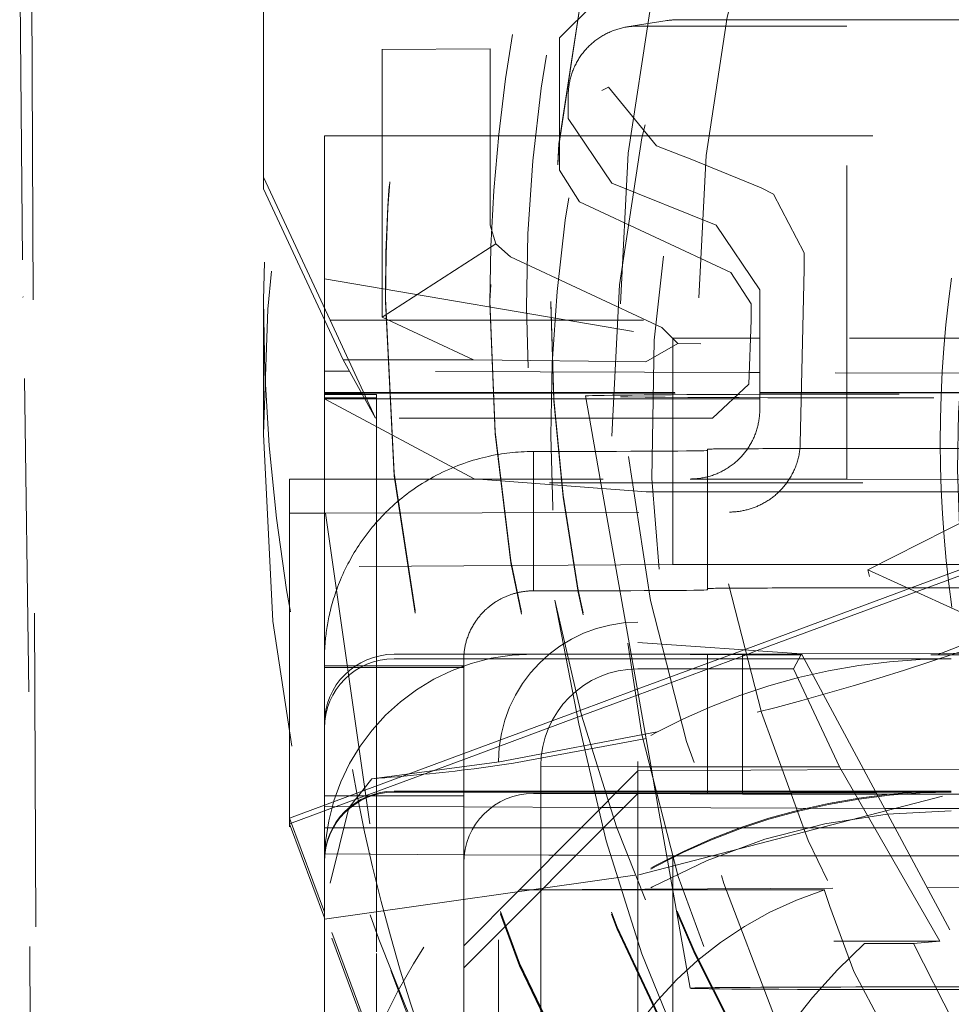
# Model space of a CAD drawing. Units: millimetres. Extents: x 1330 to 1871, y 72 to 806.
# Drawn here: x 1763 to 1765, y 359 to 361 of the extents above; entities that cross this region are included whole.
import ezdxf

# ---------------------------------------------------------------- set-up
doc = ezdxf.new("R2010")
doc.units = ezdxf.units.MM
doc.linetypes.add('_..__..__..__.._', pattern=[1.7999999999999998, 0.8999999999999999, -0.8999999999999999])
doc.linetypes.add('______..__..__..', pattern=[7.200000000000001, 2.7, -0.8999999999999999, 0.8999999999999999, -0.8999999999999999, 0.8999999999999999, -0.8999999999999999])
doc.layers.add('Ansichten', color=7, linetype='Continuous')
doc.layers.add('Maße', color=7, linetype='Continuous')

# ---------------------------------------------------------------- blocks, each defined once
blk = doc.blocks.new('@725')
at = {"layer": 'Maße', "color": 212, "linetype": '_..__..__..__.._', "lineweight": 9}
for p, q in [((1763.375, 360.9701701535754), (1763.375, 362.2201510219368)), ((1762.675, 361.632774626695), (1762.683726867791, 360.6272572665037)), ((1762.709442843311, 361.5184966648203), (1762.724965057915, 357.8618985446921)), ((1764.225, 361.370164031451), (1764.32506095443, 361.4701625009199)), ((1764.534063848746, 361.4197869769543), (1764.418787144467, 361.4015231341393)), ((1765.05, 361.4039899892074), (1764.45012190886, 361.4039899892074)), ((1764.565360448182, 361.4222477853648), (1765.560706523182, 361.4222477853648)), ((1765.05, 360.1040098861116), (1765.05, 361.4039899892074)), ((1766.313728163575, 361.3981231848123), (1765.05, 361.4039899892074)), ((1764.225, 361.370164031451), (1764.225, 360.9903072748328)), ((1764.026230102215, 361.3386841575586), (1763.715103657301, 361.3369531480168)), ((1763.71547538305, 361.3369552046511), (1763.71547538305, 360.5688460263403)), ((1764.026330689553, 360.8322667679656), (1764.026330689553, 361.3386878968679)), ((1764.25, 361.2039930502696), (1764.25, 361.1388135727727)), ((1764.346634028299, 361.2193032442457), (1764.365583236402, 361.2286451208183)), ((1764.503726286752, 361.0607109027698), (1764.365583236402, 361.2286451208183)), ((1764.375002486764, 360.9534926013684), (1764.25, 361.1388135727727)), ((1763.55, 360.6789984297038), (1763.55, 361.0893712468841)), ((1763.55, 361.0893712468841), (1764.225, 361.0893712468841)), ((1764.225, 361.0893712468841), (1766.789171732112, 361.0893712468841)), ((1764.572342788426, 361.0335814806844), (1764.503726286752, 361.0607109027698)), ((1764.594913435562, 361.0244669736901), (1764.572342788426, 361.0335814806844)), ((1764.804204360356, 360.9399092454465), (1764.594913435562, 361.0244669736901)), ((1764.282703001291, 360.899733092238), (1764.225, 360.9903072748328)), ((1763.375, 360.9701701535754), (1763.375, 360.9369741605618)), ((1763.566160979769, 360.5602303838807), (1763.375, 360.9701701535754)), ((1764.375002486764, 360.9534926013684), (1764.674997513236, 360.8322885981466)), ((1763.603712427253, 360.4465062843905), (1763.375, 360.9369741605618)), ((1764.804204360356, 360.9399092454465), (1764.839452266023, 360.9213931179625)), ((1764.839452266024, 360.9213931179625), (1764.927922392359, 360.7535184092798)), ((1764.282703001291, 360.899733092238), (1764.71729699871, 360.6970816847436)), ((1764.026330689553, 360.8322667679656), (1764.042546504054, 360.7790196966834)), ((1764.8, 360.6469676267423), (1764.674997513236, 360.8322885981466)), ((1764.042546504054, 360.7790196966834), (1763.71547538305, 360.5688460263403)), ((1764.042546504054, 360.7790196966834), (1764.084033690844, 360.7416925853709)), ((1764.92701931561, 360.7060096725152), (1764.927922392359, 360.7535184092798)), ((1764.518627688263, 360.5390411778764), (1764.084033690844, 360.7416925853708)), ((1764.775, 360.6065075021488), (1764.71729699871, 360.6970816847436)), ((1764.916145638217, 360.2061426439452), (1764.92701931561, 360.7060096725152)), ((1763.55, 360.6789984297038), (1764.55, 360.5082068132369)), ((1763.55, 360.561691193383), (1763.55, 360.6789984297038)), ((1764.8, 360.6469676267423), (1764.8, 360.3038849923179)), ((1762.685407765595, 360.6261916097851), (1762.683726867791, 360.6272572665037)), ((1762.701095079221, 359.4930056415445), (1762.685407765595, 360.6261916097851)), ((1763.375, 360.6181283684248), (1763.375, 360.2325015829169)), ((1763.725, 360.6218486809238), (1763.725, 360.6181283684247)), ((1763.725, 360.6181283684247), (1763.725, 360.6137022360228)), ((1763.725, 360.6181283684248), (1763.725, 360.613702236023)), ((1764.025, 360.6153620356736), (1764.025, 360.6095527368962)), ((1764.2, 360.6137022360228), (1764.2, 360.6081695705205)), ((1764.775, 360.6065075021488), (1764.775, 360.5602303838807)), ((1765.110640463645, 359.8431109720959), (1766.615048949235, 360.6096336498916)), ((1763.55, 360.1040098861116), (1763.55, 360.561691193383)), ((1763.696533189935, 360.2789917675138), (1763.566160979769, 360.5602303838807)), ((1763.566160979769, 360.5602303838807), (1764.775, 360.5602303838807)), ((1763.71547538305, 360.5688460263403), (1763.977837821853, 360.4465062843905)), ((1764.775, 360.5602303838807), (1764.76813757328, 360.3758934948068)), ((1764.518627688263, 360.5390411778764), (1764.564828724258, 360.4928998378379)), ((1764.773063285417, 360.5082068132369), (1764.55, 360.5082068132369)), ((1764.55, 360.5082068132369), (1764.55, 360.2789917675138)), ((1764.8, 360.5082068132369), (1764.773063285417, 360.5082068132369)), ((1769.557523592191, 360.5082068132369), (1764.8, 360.5082068132369)), ((1764.564828724258, 360.4928998378379), (1764.472614277272, 360.4405498137306)), ((1764.564828724258, 360.4928998378379), (1764.630600150173, 360.4916380972728)), ((1763.696533189935, 360.2789917675138), (1763.603712427253, 360.4465062843905)), ((1763.977837821853, 360.4465062843905), (1763.603712427253, 360.4465062843905)), ((1763.977837821853, 360.4465062843905), (1764.472614277272, 360.4405498137306)), ((1763.621935835277, 360.4136183258906), (1763.55, 360.4138481095162)), ((1764.769405527403, 360.4099529796129), (1763.621935835277, 360.4136183258906)), ((1764.8, 360.4098552521199), (1764.769405527403, 360.4099529796129)), ((1765.916025403784, 360.4062903478895), (1764.8, 360.4098552521199)), ((1764.664591068287, 360.2789917675139), (1764.76813757328, 360.3758934948068)), ((1763.55, 360.3524355224411), (1763.655837580541, 360.3524355224411)), ((1763.550000000001, 360.3495584594561), (1763.657373735573, 360.3496632087846)), ((1763.658990804408, 360.3467448692151), (1763.550000000001, 360.3467448692151)), ((1763.664509031927, 360.3367860713111), (1763.550000000001, 360.3367860713111)), ((1763.980366582278, 360.1045060373202), (1763.550000000001, 360.3339724810692)), ((1763.666068058553, 360.3339724810692), (1763.550000000001, 360.3339724810692)), ((1763.655837580541, 360.3524355224411), (1764.8, 360.3524355224411)), ((1763.657373735573, 360.3496632087846), (1764.8, 360.3507779072102)), ((1763.700000000001, 360.3467448692151), (1763.658990804408, 360.3467448692151)), ((1763.700000000001, 360.3367860713111), (1763.664509031927, 360.3367860713111)), ((1764.301463833487, 360.3339724810692), (1763.666068058553, 360.3339724810692)), ((1763.700000000001, 360.2789917675138), (1763.700000000001, 360.3467448692151)), ((1764.300000475872, 360.3422714635352), (1764.3111585697, 360.2789917675138)), ((1764.8, 360.3339724810692), (1764.301463833487, 360.3339724810692)), ((1764.8, 360.3507779072102), (1766.580540728934, 360.3525149283244)), ((1764.8, 360.3524355224411), (1766.499145397527, 360.3524355224411)), ((1766.298536166515, 360.3339724810693), (1764.8, 360.3339724810692)), ((1764.664591068287, 360.2789917675138), (1763.696533189935, 360.2789917675138)), ((1763.700000000001, 360.1040098861116), (1763.700000000001, 360.2789917675138)), ((1764.3111585697, 360.2789917675138), (1764.342013083447, 360.1040098861116)), ((1764.55, 360.2789917675138), (1764.55, 360.1040098861116)), ((1764.65, 360.1896234252746), (1764.65, 359.7896295473989)), ((1764.95, 360.1912832249253), (1765.95, 360.1912832249253)), ((1764.15, 359.7829903487962), (1764.15, 360.1829842266719)), ((1764.755226409375, 359.6139352189691), (1766.270499206982, 360.17496949149)), ((1764.793009000399, 359.6113263394729), (1766.267368064472, 360.1572121801302)), ((1763.45, 360.1040098861116), (1764.600121834596, 360.1040098861116)), ((1763.45, 360.005550204309), (1763.45, 360.1040098861116)), ((1763.55, 359.8526840961867), (1763.55, 360.1040098861116)), ((1763.700000000001, 359.5677083023885), (1763.700000000001, 360.1040098861116)), ((1764.473563544194, 360.0673783108904), (1763.980366582278, 360.1045060373204)), ((1764.342013083447, 360.1040098861116), (1764.430717899274, 359.6009478158338)), ((1764.55, 360.1040098861116), (1764.55, 359.858216761689)), ((1764.600121834596, 360.1040098861116), (1765.05, 360.1040098861116)), ((1765.05, 360.1040098861116), (1766.898093687673, 360.0954301895583)), ((1766.896115779941, 360.092944555107), (1763.45, 360.092944555107)), ((1764.473563544194, 360.0673783108904), (1764.65, 360.0673783108904)), ((1764.65, 360.0673783108904), (1765.650000000002, 360.0673783108904)), ((1763.45, 360.005550204309), (1763.45, 357.8812756537424)), ((1763.552734884598, 360.005550204309), (1763.45, 360.005550204309)), ((1763.552734884598, 360.005550204309), (1764.712890205596, 360.0091096765771)), ((1763.552734884598, 360.005550204309), (1763.740581245615, 358.6931080266327)), ((1766.150000000002, 359.9286816551757), (1765.276170813419, 359.5865079388576)), ((1764.55, 359.858216761689), (1763.55, 359.8526840961867)), ((1763.55, 359.5849396257641), (1763.55, 359.8526840961867)), ((1764.55, 359.858216761689), (1764.65, 359.858216761689)), ((1764.65, 359.858216761689), (1766.09681407958, 359.858216761689)), ((1765.110640463645, 359.8431109720958), (1765.461292961396, 359.6834220914088)), ((1764.95, 359.7912893470496), (1765.95, 359.7912893470496)), ((1764.65, 359.7857566815474), (1764.65, 359.7896295473989)), ((1764.211729652767, 359.7562957089551), (1764.28045688843, 359.4008312043873)), ((1764.45, 356.5929981236952), (1764.45, 359.6929506772314)), ((1764.919929167547, 359.6025625301961), (1764.45, 359.6350110345634)), ((1764.24176536976, 359.6009478158338), (1763.749999999998, 359.6009478158338)), ((1764.15, 359.6015010823839), (1764.241658398515, 359.6015010823839)), ((1764.241658398515, 359.6015010823839), (1764.65, 359.6015010823839)), ((1764.449999999998, 359.6009478158338), (1764.24176536976, 359.6009478158338)), ((1764.430717899274, 359.6009478158338), (1764.48969822811, 359.2664590279016)), ((1764.448455846932, 359.5003525033003), (1764.716171914235, 359.5994751756659)), ((1764.449999999998, 359.6009478158338), (1764.749999999998, 359.5992880161828)), ((1764.451203202188, 359.484771723271), (1764.760495222357, 359.5992880161828)), ((1764.65, 359.6015010823839), (1764.920035887562, 359.6023636542167)), ((1764.65, 359.2673459239849), (1764.65, 359.6015010823839)), ((1764.716171914235, 359.5994751756659), (1764.755226409375, 359.6139352189691)), ((1764.749999999998, 359.5992880161828), (1764.749999999998, 359.2678991905352)), ((1764.92168632387, 359.5992880161828), (1764.749999999998, 359.5992880161828)), ((1764.760495222357, 359.5992880161828), (1764.793009000399, 359.6113263394729)), ((1764.919929167547, 359.6025625301961), (1764.89717522663, 359.5589915521757)), ((1764.919929167547, 359.6025625301961), (1765.35, 358.8011125119722)), ((1764.920035887562, 359.6023636542167), (1766.188463691902, 359.6064153752889)), ((1766.191057878171, 359.5992880161828), (1764.92168632387, 359.5992880161828)), ((1763.55, 359.5849396257668), (1763.55, 359.5677083023885)), ((1763.55, 359.4810153371794), (1763.55, 359.5677128939818)), ((1763.55, 359.5677083023885), (1763.95, 359.5677083023885)), ((1763.700000000001, 359.5632821699867), (1763.700000000001, 359.5677083023885)), ((1763.749999999998, 359.5882226851784), (1764.244225708394, 359.5882226851784)), ((1763.95, 359.5849396257668), (1763.95, 359.5677083023885)), ((1763.95, 359.4810153371794), (1763.95, 359.5677128939818)), ((1764.244225708394, 359.5882226851784), (1764.927624156559, 359.5882226851783)), ((1764.927624156559, 359.5882226851783), (1765.349999999998, 359.5882226851783)), ((1763.55, 359.5632821699867), (1763.95, 359.5632821699867)), ((1763.700000000001, 359.1633880982673), (1763.700000000001, 359.5632821699867)), ((1764.89717522663, 359.5589915521757), (1764.45, 359.5589915521757)), ((1764.89717522663, 359.5589915521757), (1765.028629590955, 359.2774653359494)), ((1762.708019109035, 357.8618985446921), (1762.701095079221, 359.4930056415445)), ((1763.55, 359.1947444546068), (1763.55, 359.4810153371794)), ((1763.95, 359.1947444546068), (1763.95, 359.4810153371794)), ((1764.273723440119, 359.4356573085493), (1764.448455846932, 359.5003525033003)), ((1764.276718193517, 359.4201681284197), (1764.451203202188, 359.484771723271)), ((1763.95, 359.3157977393602), (1764.273723440119, 359.4356573085493)), ((1763.95, 359.2991997428533), (1764.276718193517, 359.4201681284197)), ((1764.505832437183, 359.3778641518373), (1764.052265951775, 359.2926791715037)), ((1764.093321384002, 359.2883698527983), (1764.473563544194, 359.3591796194762)), ((1763.55, 359.167696546385), (1763.95, 359.3157977393602)), ((1763.584191416991, 359.1637580239931), (1763.95, 359.2991997428533)), ((1764.052265951775, 359.2926791715037), (1763.686411424682, 359.2434886178146)), ((1763.980366582278, 359.2720334031318), (1764.093321384002, 359.2883698527983)), ((1764.05, 357.8812756537424), (1764.05, 359.2929567993558)), ((1764.449999999998, 359.2662393908844), (1764.109999999998, 358.9243634884197)), ((1764.171169201873, 359.2801650216405), (1764.171169201873, 355.5802216512909)), ((1764.171169201873, 359.2801650216405), (1764.45, 359.2774653359494)), ((1764.45, 359.2774653359494), (1765.028629590955, 359.2774653359494)), ((1765.098480232116, 359.2698272150937), (1764.449999999998, 359.2662393908844)), ((1764.48969822811, 359.2664590279016), (1764.500032403482, 359.2078519318978)), ((1764.65, 359.2015072045083), (1764.65, 359.2673459239849)), ((1764.749999999998, 359.2678991905352), (1764.749999999998, 359.2018266331)), ((1765.028629590955, 359.2774653359494), (1765.31730472555, 358.7774729886049)), ((1765.949999999998, 359.2745383891381), (1765.098480232116, 359.2698272150937)), ((1763.686411424682, 359.2434886178146), (1763.620532313204, 359.1603166173813)), ((1763.749999999998, 359.2078519318978), (1763.95, 359.2078519318978)), ((1763.749999999998, 359.2050855991463), (1763.95, 359.2050855991463)), ((1763.95, 359.2078519318978), (1764.391932918018, 359.2078519318978)), ((1763.95, 359.2050855991463), (1764.389181764372, 359.2050855991463)), ((1763.949999999998, 358.7009615906134), (1764.449999999998, 359.2009539379582)), ((1764.15, 359.2015072045083), (1764.385623004693, 359.2015072045083)), ((1764.385623004693, 359.2015072045083), (1764.65, 359.2015072045083)), ((1764.389181764372, 359.2050855991463), (1765.133221613402, 359.2050855991463)), ((1764.391932918018, 359.2078519318978), (1765.13173715523, 359.2078519318978)), ((1764.749999999998, 359.1992941383069), (1764.449999999998, 359.2009539379582)), ((1764.453006268522, 358.9681053172645), (1765.350060938042, 359.2000731089219)), ((1764.500032403482, 359.2078519318978), (1764.501151167761, 359.2015072045083)), ((1764.501151167761, 359.2015072045083), (1764.501298770847, 359.2006701190182)), ((1764.501298770847, 359.2006701190182), (1764.50832798961, 359.1608060675537)), ((1765.134311676008, 359.2030542344745), (1764.65, 359.2015072045083)), ((1764.749999999998, 359.2018266331), (1764.749999999998, 359.1992941383069)), ((1764.749999999998, 359.1992941383069), (1765.136329403442, 359.1992941383069)), ((1765.13173715523, 359.2078519318978), (1765.349999999998, 359.2078519318978)), ((1765.133221613402, 359.2050855991463), (1765.349999999998, 359.2050855991463)), ((1766.33388271523, 359.2068860073516), (1765.134311676008, 359.2030542344745)), ((1765.136329403442, 359.1992941383069), (1766.336645971877, 359.1992941383069)), ((1763.55, 359.1947444546068), (1763.55, 357.8812756537424)), ((1763.55, 359.1947444546068), (1763.95, 359.1947444546068)), ((1763.95, 359.1947444546068), (1763.95, 357.8812756537424)), ((1763.45, 359.1306712481413), (1763.55, 359.167696546385)), ((1763.45, 359.1140732516345), (1763.55, 359.1510985498783)), ((1763.95, 359.1625895267881), (1763.55, 359.1638672411548)), ((1763.55, 359.1510985498783), (1763.584191416991, 359.1637580239931)), ((1763.620532313204, 359.1603166173813), (1763.56623213752, 358.9435424329122)), ((1763.700000000001, 358.7467693577123), (1763.700000000001, 359.1633880982673)), ((1764.345661949118, 359.161325669396), (1763.95, 359.1625895267881)), ((1764.410165080307, 359.1611196279525), (1764.345661949118, 359.161325669396)), ((1765.158096485831, 359.1587305211969), (1764.410165080307, 359.1611196279525)), ((1764.50832798961, 359.1608060675537), (1764.599756200431, 358.6422991005021)), ((1765.916025403784, 359.1563094795281), (1765.158096485831, 359.1587305211969)), ((1763.55, 358.8605939126319), (1763.45, 359.1306712481413)), ((1763.55, 358.843995916125), (1763.45, 359.1140732516345)), ((1763.55, 359.1024546540797), (1763.95, 359.1024546540797)), ((1763.95, 359.1024546540797), (1764.287113964123, 359.1024546540797)), ((1764.287113964123, 359.1024546540797), (1764.351499208535, 359.1024546540797)), ((1764.351499208535, 359.1024546540797), (1764.518617080542, 359.1024546540797)), ((1764.518617080542, 359.1024546540797), (1765.188295011588, 359.1024546540797)), ((1765.188295011588, 359.1024546540797), (1766.081382919459, 359.1024546540797)), ((1763.95, 359.0257023349982), (1763.55, 359.0279154011991)), ((1764.194280807329, 359.0243508110026), (1763.95, 359.0257023349982)), ((1764.209355736654, 359.0242674064612), (1764.194280807329, 359.0243508110026)), ((1764.272958864003, 359.0239155116327), (1764.209355736654, 359.0242674064612)), ((1764.532719284356, 359.0224783441162), (1764.272958864003, 359.0239155116327)), ((1764.55, 359.0223827356969), (1764.532719284356, 359.0224783441162)), ((1764.55, 358.9244760822672), (1764.55, 359.0223827356969)), ((1765.231262877097, 359.0223827356969), (1764.55, 359.0223827356969)), ((1766.067263857036, 359.0223827356969), (1765.231262877097, 359.0223827356969)), ((1763.550019412536, 358.8409665140136), (1764.453006268522, 358.9681053172645)), ((1763.949999999998, 358.7638548515226), (1764.109999999998, 358.9243634884197)), ((1764.109999999998, 358.9243634884197), (1765.280386784415, 358.9308388470063)), ((1764.109999999998, 358.9243634884197), (1764.98574756312, 358.9243634884197)), ((1764.55, 358.1884407955399), (1764.55, 358.9244760822672)), ((1765.280386784415, 358.9308388470063), (1765.949999999998, 358.934543592944)), ((1763.884027777778, 357.9584605905482), (1763.55, 358.8605939126319)), ((1763.884027777778, 357.9418625940413), (1763.55, 358.843995916125)), ((1765.013025804288, 358.7774729886049), (1765.31730472555, 358.7774729886049)), ((1765.31730472555, 358.7774729886049), (1765.241467551007, 358.7705395059632)), ((1763.700000000001, 357.8417899587603), (1763.700000000001, 358.7467693577123)), ((1765.241467551007, 358.7705395059632), (1765.100992005486, 358.7710504664277)), ((1765.241467551007, 358.7705395059632), (1765.356910787528, 358.5433543971598)), ((1763.740581245615, 358.6931080266327), (1764.074998625963, 357.8148205503865))]:
    blk.add_line(p, q, dxfattribs=at)
at = {"layer": 'Maße', "color": 212, "linetype": '_..__..__..__.._', "lineweight": 9, "extrusion": (0, 0, -1)}
for points in [[(-1764.25, 361.2039930502696), (-1764.250029168775, 361.2074076067229), (-1764.250116666597, 361.2108211677987), (-1764.250262467959, 361.2142327384095), (-1764.25046653036, 361.2176413240482), (-1764.250728794312, 361.2210459310778), (-1764.251049183363, 361.2244455670211), (-1764.251427604116, 361.2278392408499), (-1764.251863946258, 361.2312259632742), (-1764.252358082592, 361.2346047470305), (-1764.25290986907, 361.2379746071691), (-1764.253519144843, 361.2413345613419), (-1764.254185732299, 361.2446836300886), (-1764.254909437122, 361.2480208371218), (-1764.255690048344, 361.2513452096122), (-1764.25652733841, 361.2546557784718), (-1764.257421063242, 361.2579515786363), (-1764.258370962308, 361.2612316493469), (-1764.259376758705, 361.2644950344299), (-1764.260438159233, 361.2677407825759), (-1764.261554854482, 361.2709679476164), (-1764.262726518924, 361.2741755888006), (-1764.263952811008, 361.2773627710686), (-1764.265233373257, 361.2805285653247), (-1764.266567832375, 361.2836720487083), (-1764.267955799353, 361.2867923048621), (-1764.269396869584, 361.2898884242001), (-1764.270890622983, 361.2929595041723), (-1764.272436624105, 361.2960046495281), (-1764.274034422275, 361.2990229725769), (-1764.275683551719, 361.3020135934473), (-1764.2773835317, 361.3049756403431), (-1764.279133866655, 361.3079082497978), (-1764.280934046345, 361.3108105669264), (-1764.282783546, 361.3136817456741), (-1764.28468182647, 361.3165209490635), (-1764.28662833439, 361.3193273494382), (-1764.288622502331, 361.3221001287042), (-1764.290663748974, 361.3248384785686), (-1764.292751479275, 361.3275416007747), (-1764.29488508464, 361.3302087073353), (-1764.297063943101, 361.332839020762), (-1764.299287419499, 361.3354317742918), (-1764.301554865668, 361.3379862121112), (-1764.303865620625, 361.3405015895757), (-1764.306219010762, 361.3429771734275), (-1764.308614350041, 361.345412242009), (-1764.311050940197, 361.3478060854733), (-1764.313528070941, 361.3501580059909), (-1764.316045020162, 361.3524673179531), (-1764.318601054145, 361.3547333481726), (-1764.321195427781, 361.3569554360785), (-1764.323827384783, 361.35913293391), (-1764.32649615791, 361.3612652069044), (-1764.329200969186, 361.3633516334828), (-1764.331941030134, 361.3653916054307), (-1764.334715541996, 361.367384528076), (-1764.337523695976, 361.3693298204615), (-1764.340364673468, 361.371226915515), (-1764.343237646298, 361.3730752602141), (-1764.346141776966, 361.3748743157479), (-1764.349076218889, 361.3766235576734), (-1764.352040116647, 361.3783224760692), (-1764.355032606234, 361.3799705756833), (-1764.35805281531, 361.3815673760782), (-1764.361099863452, 361.3831124117704), (-1764.364172862417, 361.3846052323665), (-1764.367270916394, 361.3860454026944), (-1764.370393122268, 361.3874325029298), (-1764.373538569886, 361.3887661287191), (-1764.376706342318, 361.3900458912969), (-1764.379895516126, 361.3912714175997), (-1764.383105161634, 361.392442350374), (-1764.386334343198, 361.3935583482813), (-1764.38958211948, 361.394619085997), (-1764.392847543719, 361.3956242543053), (-1764.396129664012, 361.3965735601894), (-1764.399427523587, 361.3974667269173), (-1764.402740161086, 361.3983034941219), (-1764.406066610841, 361.399083617877), (-1764.409405903159, 361.3998068707688), (-1764.412757064602, 361.4004730419617), (-1764.416119118273, 361.4010819372602), (-1764.419491084099, 361.401633379165), (-1764.42287197912, 361.4021272069256), (-1764.426260817768, 361.4025632765859), (-1764.429656612166, 361.4029414610273), (-1764.433058372403, 361.4032616500053), (-1764.436465106832, 361.4035237501815), (-1764.439875822357, 361.4037276851512), (-1764.443289524719, 361.4038733954652), (-1764.446705218789, 361.4039608386474), (-1764.45012190886, 361.4039899892073)], [(-1765.351662563712, 359.7363314619855), (-1765.342803641819, 359.8029084569994), (-1765.335299000614, 359.8698776327882), (-1765.329147133458, 359.9371734867854), (-1765.324346533715, 360.004730516424), (-1765.320895694747, 360.0724832191376), (-1765.318793109916, 360.1403660923592), (-1765.318037272584, 360.208313633522), (-1765.318626676113, 360.2762603400595), (-1765.320559813867, 360.3441407094049), (-1765.323835179207, 360.4118892389913), (-1765.328451265496, 360.4794404262521), (-1765.334406566096, 360.5467287686206), (-1765.341699574369, 360.6136887635299), (-1765.350328783679, 360.6802549084134)], [(-1764.916145638217, 360.2061426439452), (-1764.916034576128, 360.2025200058484), (-1764.915854445295, 360.1988914918901), (-1764.915605295, 360.1952586330787), (-1764.915287174528, 360.1916229604228), (-1764.914900133163, 360.1879860049312), (-1764.914444220188, 360.1843492976124), (-1764.913919484888, 360.1807143694751), (-1764.913325976546, 360.1770827515278), (-1764.912663744446, 360.1734559747792), (-1764.911932837873, 360.1698355702379), (-1764.91113330611, 360.1662230689125), (-1764.910265198441, 360.1626200018117), (-1764.909328564149, 360.1590278999439), (-1764.90832345252, 360.1554482943179), (-1764.907249912836, 360.1518827159424), (-1764.906107994381, 360.1483326958258), (-1764.904897746441, 360.1447997649769), (-1764.903619218297, 360.1412854544042), (-1764.902272459235, 360.1377912951164), (-1764.900857518538, 360.134318818122), (-1764.899504850834, 360.1311662831855), (-1764.898091171026, 360.1280251679166), (-1764.896616944135, 360.1248969493093), (-1764.89508263518, 360.1217831043572), (-1764.893488709183, 360.1186851100542), (-1764.891835631164, 360.115604443394), (-1764.890123866145, 360.1125425813703), (-1764.888353879146, 360.1095010009772), (-1764.886526135188, 360.1064811792082), (-1764.884641099291, 360.1034845930572), (-1764.882699236477, 360.1005127195179), (-1764.880701011765, 360.0975670355842), (-1764.878646890178, 360.0946490182499), (-1764.876537336735, 360.0917601445087), (-1764.874372816458, 360.0889018913543), (-1764.872153794366, 360.0860757357808), (-1764.869880735482, 360.0832831547817), (-1764.867554104825, 360.0805256253508), (-1764.865174367416, 360.0778046244821), (-1764.862741988277, 360.0751216291691), (-1764.860257432427, 360.0724781164059), (-1764.857721164888, 360.069875563186), (-1764.855509043616, 360.0676815037705), (-1764.85325320024, 360.0655134165874), (-1764.85095460705, 360.0633723357445), (-1764.848614236339, 360.0612592953501), (-1764.846233060399, 360.059175329512), (-1764.843812051522, 360.0571214723383), (-1764.841352182, 360.0550987579373), (-1764.838854424125, 360.0531082204168), (-1764.836319750188, 360.0511508938849), (-1764.833749132482, 360.0492278124496), (-1764.831143543299, 360.047340010219), (-1764.82850395493, 360.0454885213013), (-1764.825831339667, 360.0436743798042), (-1764.823126669803, 360.041898619836), (-1764.820390917628, 360.0401622755047), (-1764.817625055436, 360.0384663809184), (-1764.814830055518, 360.0368119701849), (-1764.812006890166, 360.0352000774126), (-1764.809156531672, 360.0336317367093), (-1764.806279952328, 360.0321079821832), (-1764.803378124426, 360.0306298479421), (-1764.800452020258, 360.0291983680943), (-1764.797502612115, 360.0278145767478), (-1764.794845548872, 360.0266179795659), (-1764.792164423341, 360.0254573577998), (-1764.789460397358, 360.0243331165721), (-1764.786734632758, 360.0232456610048), (-1764.783988291375, 360.0221953962204), (-1764.781222535044, 360.0211827273411), (-1764.7784385256, 360.0202080594892), (-1764.775637424877, 360.0192717977869), (-1764.772820394711, 360.0183743473567), (-1764.769988596936, 360.0175161133206), (-1764.767143193387, 360.0166975008012), (-1764.764285345899, 360.0159189149205), (-1764.761416216306, 360.0151807608009), (-1764.758536966444, 360.0144834435648), (-1764.755648758147, 360.0138273683344), (-1764.75275275325, 360.0132129402319), (-1764.749850113588, 360.0126405643797), (-1764.746942000995, 360.0121106459001), (-1764.744029577307, 360.0116235899152), (-1764.741114004358, 360.0111798015475), (-1764.738196443983, 360.0107796859192), (-1764.735278058017, 360.0104236481527), (-1764.732485213911, 360.0101237486625), (-1764.72968863468, 360.009862556701), (-1764.726889382536, 360.0096400975101), (-1764.724088519693, 360.0094563963315), (-1764.721287108364, 360.0093114784071), (-1764.718486210762, 360.0092053689786), (-1764.7156868891, 360.009138093288), (-1764.712890205592, 360.0091096765769)], [(-1765.168969389295, 358.5052179147633), (-1765.06996118127, 358.6908720296255), (-1765.00119542616, 358.8765265321815), (-1764.986197154353, 358.9229401800077), (-1764.98574756312, 358.9243634884197)]]:
    blk.add_lwpolyline(points, dxfattribs=at)
at = {"layer": 'Maße', "color": 212, "linetype": '_..__..__..__.._', "lineweight": 9}
for points in [[(1764.600121834596, 360.1040098861116), (1764.603535837662, 360.1040390092253), (1764.606948776111, 360.1041263700898), (1764.610359656579, 360.1042719432781), (1764.613767486303, 360.1044756864198), (1764.617171273403, 360.1047375402139), (1764.620570027182, 360.1050574284457), (1764.623962758403, 360.1054352580091), (1764.627348479585, 360.1058709189336), (1764.630726205286, 360.1063642844168), (1764.63409495239, 360.1069152108604), (1764.637453740397, 360.1075235379129), (1764.640801591704, 360.1081890885155), (1764.644137531892, 360.1089116689545), (1764.647460590007, 360.1096910689168), (1764.650769798846, 360.1105270615517), (1764.654064195238, 360.1114194035369), (1764.657342820321, 360.1123678351487), (1764.660604719824, 360.1133720803384), (1764.663848944344, 360.1144318468122), (1764.667074549625, 360.1155468261165), (1764.670280596827, 360.1167166937274), (1764.673466152803, 360.1179411091453), (1764.676630290373, 360.1192197159941), (1764.679772088586, 360.1205521421248), (1764.682890632998, 360.121937999724), (1764.685985015931, 360.1233768854264), (1764.689054336738, 360.1248683804325), (1764.69209770207, 360.1264120506306), (1764.69511422613, 360.1280074467228), (1764.698103030933, 360.129654104356), (1764.701063246564, 360.131351544257), (1764.703994011427, 360.1330992723721), (1764.7068944725, 360.1348967800106), (1764.70976378558, 360.1367435439934), (1764.712601115529, 360.1386390268046), (1764.71540563652, 360.1405826767485), (1764.718176532274, 360.1425739281097), (1764.720912996299, 360.1446122013185), (1764.723614232124, 360.1466969031185), (1764.726279453532, 360.1488274267404), (1764.728907884791, 360.1510031520777), (1764.731498760872, 360.1532234458679), (1764.734051327681, 360.1554876618762), (1764.736564842271, 360.1577951410841), (1764.739038573064, 360.1601452118809), (1764.74147180006, 360.1625371902592), (1764.743863815049, 360.1649703800142), (1764.746213921815, 360.167444072946), (1764.74852143634, 360.1699575490661), (1764.750785687003, 360.1725100768066), (1764.753006014776, 360.1751009132338), (1764.755181773414, 360.1777293042632), (1764.757312329645, 360.18039448488), (1764.759397063352, 360.1830956793619), (1764.761435367758, 360.185832101504), (1764.763426649597, 360.1886029548482), (1764.765370329289, 360.1914074329151), (1764.767265841112, 360.1942447194384), (1764.76911263336, 360.1971139886024), (1764.770910168511, 360.2000144052831), (1764.772657923376, 360.2029451252904), (1764.774355389257, 360.2059052956142), (1764.776002072093, 360.2088940546728), (1764.777597492604, 360.2119105325634), (1764.779141186428, 360.2149538513154), (1764.780632704263, 360.2180231251461), (1764.782071611988, 360.2211174607182), (1764.783457490799, 360.2242359573998), (1764.784789937323, 360.2273777075272), (1764.786068563741, 360.2305417966682), (1764.7872929979, 360.2337273038888), (1764.788462883416, 360.236933302021), (1764.789577879786, 360.2401588579329), (1764.79063766248, 360.2434030328), (1764.79164192304, 360.2466648823787), (1764.792590369168, 360.2499434572809), (1764.793482724811, 360.2532378032507), (1764.794318730241, 360.2565469614418), (1764.795098142133, 360.2598699686964), (1764.795820733631, 360.2632058578261), (1764.79648629442, 360.2665536578933), (1764.797094630783, 360.2699123944932), (1764.797645565659, 360.273281090038), (1764.798138938694, 360.2766587640414), (1764.798574606286, 360.2800444334038), (1764.798952441633, 360.2834371126983), (1764.79927233476, 360.286835814458), (1764.799534192563, 360.2902395494627), (1764.799737938823, 360.2936473270277), (1764.799883514239, 360.2970581552914), (1764.799970876441, 360.3004710415043), (1764.8, 360.3038849923179)], [(1764.15, 360.1829842266719), (1764.1409413231, 360.1829168063167), (1764.132078629728, 360.1827185094386), (1764.123413662644, 360.1823979759026), (1764.114947920914, 360.1819636774915), (1764.106682673329, 360.1814239125407), (1764.098618971627, 360.1807868011332), (1764.09075766348, 360.1800602808304), (1764.082344767044, 360.1791670867298), (1764.074178181802, 360.1781851347017), (1764.066258290192, 360.1771241944875), (1764.058585251699, 360.1759937499713), (1764.051159021523, 360.1748029960799), (1764.040564448629, 360.1729384799182), (1764.030514430754, 360.1709881993945), (1764.02100682931, 360.1689788439923), (1764.012038919245, 360.1669356530888), (1764.003607500004, 360.1648824167353), (1763.995709000164, 360.1628414802005), (1763.98661952405, 360.1603505080512), (1763.977554251713, 360.1577125199081), (1763.968515650723, 360.154927407639), (1763.959506202429, 360.1519951043331), (1763.950528401317, 360.1489155847923), (1763.941744148252, 360.1457477765182), (1763.932995226531, 360.1424380352206), (1763.92428403264, 360.1389864571838), (1763.915612972782, 360.1353931792333), (1763.906808830192, 360.1315806866226), (1763.898051566546, 360.1276210699248), (1763.889343765396, 360.1235146076585), (1763.880688017891, 360.1192616240165), (1763.872086922011, 360.1148624892736), (1763.863543081777, 360.1103176201835), (1763.855059106454, 360.1056274803625), (1763.846924780825, 360.1009604565268), (1763.838902656351, 360.0961901540197), (1763.83099361173, 360.0913195171177), (1763.823198457634, 360.0863514780267), (1763.815517937778, 360.0812889555971), (1763.808086808165, 360.0762276779147), (1763.800767490635, 360.0710807992639), (1763.793560507265, 360.0658510404731), (1763.786466321889, 360.0605411055761), (1763.779344053416, 360.0550429452665), (1763.772340028863, 360.0494669338754), (1763.765454560247, 360.043815884039), (1763.75868790101, 360.0380925860842), (1763.752040247192, 360.0322998070919), (1763.7455117386, 360.0264402899982), (1763.739102459997, 360.0205167527342), (1763.732826036141, 360.0145450101119), (1763.726668331758, 360.008514854867), (1763.720629274209, 360.0024289079912), (1763.714708740983, 359.9962897626519), (1763.708906560861, 359.9900999835227), (1763.703322981446, 359.983973904034), (1763.697853104327, 359.9778038030607), (1763.692496636656, 359.9715920266427), (1763.687253244573, 359.9653408921544), (1763.681158024384, 359.9578509192013), (1763.675221824658, 359.9503122142128), (1763.669443867414, 359.9427285228922), (1763.663823301555, 359.9351035297579), (1763.658359205341, 359.9274408573436), (1763.653050588846, 359.9197440654756), (1763.648547336555, 359.9130070083348), (1763.644179081069, 359.9062775392042), (1763.639943896378, 359.8995586234843), (1763.635839821641, 359.8928531472187), (1763.631864863783, 359.8861639176991), (1763.628084609217, 359.8796125939172), (1763.624425008362, 359.8730820875722), (1763.620884096166, 359.8665748402954), (1763.61745988659, 359.8600932231568), (1763.613532828657, 359.8524136167525), (1763.609764909849, 359.8447773477111), (1763.606152687575, 359.8371880349693), (1763.602692694698, 359.8296491631333), (1763.599381443957, 359.8221640847029), (1763.596215432236, 359.8147360223753), (1763.593325587475, 359.8077016317753), (1763.590561812054, 359.8007245987199), (1763.587921038875, 359.793807407227), (1763.585400200348, 359.7869524415526), (1763.582996231204, 359.7801619882487), (1763.580706071199, 359.7734382382529), (1763.578526667717, 359.7667832890054), (1763.576454978267, 359.7601991465916), (1763.574396865723, 359.7533795058179), (1763.572450178397, 359.7466417805833), (1763.570611470644, 359.7399879704588), (1763.568877320078, 359.733419975752), (1763.567244330094, 359.7269396002961), (1763.565709132272, 359.720548554243), (1763.564331874738, 359.7145328298995), (1763.56303780415, 359.7086013080749), (1763.561824073785, 359.7027552512449), (1763.560687867208, 359.6969958531517), (1763.559626399737, 359.691324240994), (1763.558636919843, 359.6857414776027), (1763.557716710469, 359.6802485636031), (1763.556863090279, 359.6748464395611), (1763.556037361703, 359.6692854103844), (1763.555278817465, 359.6638259410655), (1763.554584508942, 359.6584689161594), (1763.55395153584, 359.653215158208), (1763.553377047343, 359.6480654303064), (1763.552858243196, 359.643020438633), (1763.552412440446, 359.6383030674104), (1763.552012523968, 359.6336822441808), (1763.551656191961, 359.6291584503546), (1763.551341187517, 359.6247321279951), (1763.551065299211, 359.6204036816669), (1763.55082636164, 359.6161734802529), (1763.550622255928, 359.6120418587349), (1763.550450910178, 359.6080091199393), (1763.550304336968, 359.6038907002554), (1763.550189225096, 359.5998813829564), (1763.550103361119, 359.5959814148006), (1763.55004458998, 359.5921910119645), (1763.550010815361, 359.5885103620045), (1763.55, 359.5849396257668)], [(1764.15, 359.7829903487962), (1764.147354326117, 359.7829736912188), (1764.144758610013, 359.7829233824705), (1764.142213251311, 359.7828413588291), (1764.139718601356, 359.782729524006), (1764.137274965524, 359.7825897481977), (1764.134882605492, 359.7824238672227), (1764.132541741488, 359.7822336817419), (1764.130252554493, 359.7820209565553), (1764.127909941757, 359.7817758090256), (1764.125624326865, 359.7815097640798), (1764.123395794773, 359.7812247200193), (1764.121224393585, 359.7809225293777), (1764.119110137077, 359.7806049984692), (1764.117053007174, 359.7802738870096), (1764.11505295636, 359.7799309078083), (1764.113109910029, 359.779577726525), (1764.111223768776, 359.7792159614871), (1764.109394410624, 359.7788471835633), (1764.107621693185, 359.7784729160893), (1764.105905455763, 359.7780946348418), (1764.104338861321, 359.777735577216), (1764.102822159227, 359.7773753799439), (1764.101355179572, 359.7770151640223), (1764.099937743937, 359.7766560130834), (1764.098569666721, 359.7762989735069), (1764.096404718336, 359.7757129187402), (1764.094243766682, 359.7751019687799), (1764.092087110778, 359.774466108359), (1764.089935050865, 359.7738053257629), (1764.087787888378, 359.7731196128595), (1764.085645925896, 359.7724089651309), (1764.083509467106, 359.7716733817018), (1764.081166082956, 359.7708354426455), (1764.078830134103, 359.7699673437564), (1764.076502029033, 359.7690690994016), (1764.074182177595, 359.7681407294615), (1764.071870990927, 359.7671822593736), (1764.069568881391, 359.7661937201775), (1764.06727626249, 359.7651751485579), (1764.064993548806, 359.7641265868871), (1764.062721155916, 359.7630480832671), (1764.060459500324, 359.7619396915698), (1764.058249086655, 359.7608220580349), (1764.056049828917, 359.7596757139104), (1764.053862123863, 359.7585007267078), (1764.051686368818, 359.7572971694498), (1764.049424244917, 359.7560080572894), (1764.047188058466, 359.7546950381088), (1764.04497798227, 359.7533586804147), (1764.042794178145, 359.7519995508438), (1764.040636797055, 359.7506182139879), (1764.03850597926, 359.7492152322237), (1764.036521368954, 359.7478730990509), (1764.03456058849, 359.7465126891564), (1764.032623729973, 359.7451344677289), (1764.030710877507, 359.7437388977193), (1764.028822107296, 359.7423264397302), (1764.026742625852, 359.7407306555072), (1764.02469331052, 359.7391150391098), (1764.022674233451, 359.737480219537), (1764.020685455291, 359.7358268214748), (1764.018727025386, 359.734155465135), (1764.016798981979, 359.7324667660979), (1764.014901352413, 359.730761335162), (1764.013034153332, 359.7290397781987), (1764.010942012047, 359.727057664388), (1764.008889443919, 359.7250562436597), (1764.006876424736, 359.7230363896777), (1764.004902913661, 359.7209989668312), (1764.00296885362, 359.7189448300113), (1764.001107660482, 359.7169119230873), (1763.999284368109, 359.7148645004883), (1763.997498878885, 359.7128033442277), (1763.995751081525, 359.7107292267636), (1763.994006338989, 359.7086002112526), (1763.992300566372, 359.70645929411), (1763.990633603706, 359.7043072643407), (1763.989005277738, 359.7021448999844), (1763.987415402318, 359.699972967987), (1763.98586377877, 359.6977922240844), (1763.984350196282, 359.6956034126939), (1763.982480897116, 359.6928107944505), (1763.98068165888, 359.6900226861305), (1763.978951219079, 359.6872409989414), (1763.977288287928, 359.6844675797545), (1763.975691550958, 359.6817042117557), (1763.974159671537, 359.6789526151654), (1763.972691293311, 359.676214448019), (1763.971285042577, 359.6734913070096), (1763.969876949775, 359.6706562821868), (1763.968533906118, 359.667841130455), (1763.967254286983, 359.6650474777131), (1763.966036457542, 359.6622768807582), (1763.964878775254, 359.6595308286464), (1763.963779592254, 359.6568107441037), (1763.962535467166, 359.6535828272095), (1763.961370349779, 359.6503964817114), (1763.960281389614, 359.647253806098), (1763.959265744576, 359.6441567750702), (1763.958320585618, 359.6411072434789), (1763.957458193246, 359.6381600856128), (1763.956658436471, 359.6352619661359), (1763.95591869548, 359.632414327165), (1763.955236377424, 359.6296185142041), (1763.954561082617, 359.6266589883565), (1763.953946580233, 359.6237628202508), (1763.953389735193, 359.620931354998), (1763.952887465002, 359.618165827347), (1763.952436743162, 359.6154673670622), (1763.952034602311, 359.6128370042468), (1763.951619070913, 359.6098256246672), (1763.951262346701, 359.6069115037437), (1763.950959919198, 359.604095854353), (1763.950707412866, 359.6013797400502), (1763.950466035195, 359.5982773244016), (1763.950282527976, 359.5953186053505), (1763.950150303393, 359.5925046784633), (1763.950063075032, 359.5898364315503), (1763.950014863327, 359.5873145674511), (1763.95, 359.5849396257668)]]:
    blk.add_lwpolyline(points, dxfattribs=at)
at = {"layer": 'Maße', "color": 212, "linetype": '_..__..__..__.._', "lineweight": 9, "extrusion": (0, 0, -1)}
blk.add_arc((-1768.676305301303, 360.1730266322212), 5.126306874236137, 339.7939288923088, 358.1278139403764, dxfattribs=at)
at = {"layer": 'Maße', "color": 212, "linetype": '_..__..__..__.._', "lineweight": 9}
for centre, major_axis, ratio, start_param, end_param in [((1768.625, 360.6181283684248), (-5.249999999999977, 0), 0.9999846946890939, 4.547990989983252, 6.283185307179586), ((1768.625, 360.621848680924), (-4.900000000000126, 0), 0.9999846946890938, 3.141592653589793, 5.562213415636077), ((1768.625, 360.2325015829169), (-5.249999999999977, 0), 0.9999846946890939, 4.136430327226407, 6.283185307179586), ((1768.625, 360.6095527368962), (-4.599999999999937, 0), 0.9999846946890938, 3.141592653589793, 5.690921583740042), ((1768.625, 360.6095527368962), (-4.494999999999916, 0), 0.9999846946890936, 2.950607229933374, 5.690540673957384), ((1768.625, 360.6153620356736), (-4.599999999999937, 0), 0.9999846946890938, 3.141592653589793, 6.283185307179586), ((1768.625, 360.2408005811703), (-4.425000000000123, -1.859147791709831e-12), 0.9999846946890939, 2.950607229933152, 5.69027668986593), ((1768.625, 360.613702236023), (-4.425000000000123, 0), 0.9999846946890939, 3.141592653589793, 6.283185307179586), ((1768.625, 360.6081695705207), (-4.425000000000123, 0), 0.9999846946890939, 3.141592653589793, 6.283185307179586), ((1768.625, 360.2380342484191), (-4.136324865405161, 1.93758641091775e-12), 0.9999846946890936, 5.725359685803481, 11.97227892941997), ((1768.625, 360.6095527368962), (-4.599999999999937, 0), 0.9999846946890938, 5.723531724302933, 6.283185307179586), ((1768.625, 360.6095527368962), (-4.494999999999916, 0), 0.9999846946890936, 5.723912634085425, 6.474170730835894), ((1768.625, 360.613702236023), (-4.900000000000126, 0), 0.9999846946890938, 5.845717769950157, 6.283185307179586), ((1768.625, 360.613702236023), (-4.900000000000126, 0), 0.9999846946890938, 5.845826056347279, 6.283185307179586), ((1768.625, 360.6181283684248), (-4.900000000000126, 0), 0.9999846946890938, 5.84924813038834, 6.283185307179586), ((1768.625, 360.621848680924), (-4.900000000000126, 0), 0.9999846946890938, 5.852239892406935, 6.283185307179586), ((1768.625, 360.2408005811703), (-4.425000000000123, 3.024930576774198e-12), 0.9999846946890939, 5.724176618177253, 6.474170730836491), ((1768.625, 360.6181283684248), (-5.249999999999977, 0), 0.9999846946890939, 0, 0.6349571247366), ((1768.625, 360.621848680924), (-4.900000000000126, 0), 0.9999846946890938, 0, 3.141592653589793), ((1768.625, 360.6181283684248), (-4.900000000000126, 0), 0.9999846946890938, 0, 3.141592653589793), ((1768.625, 360.613702236023), (-4.900000000000126, 0), 0.9999846946890938, 0, 3.141592653589793), ((1768.625, 360.613702236023), (-4.900000000000126, 0), 0.9999846946890938, 0, 3.141592653589793), ((1768.625, 360.6153620356736), (-4.599999999999937, 0), 0.9999846946890938, 0, 2.549328930150225), ((1768.625, 360.613702236023), (-4.425000000000123, 0), 0.9999846946890939, 0, 0.9948376736367502), ((1768.625, 360.6095527368962), (-4.599999999999937, 0), 0.9999846946890938, 0, 2.549328930150234), ((1768.625, 360.6081695705207), (-4.425000000000123, 0), 0.9999846946890939, 0, 0.9948376736367436), ((1768.625, 360.2325015829169), (-5.249999999999977, 0), 0.9999846946890939, 0, 3.141592653589793), ((1764.15, 360.185750559423), (0.4999999999999449, 0), 0.00553266550229459, 4.71238898038469, 6.283185307179586), ((1764.15, 359.7857566815474), (0.4999999999999449, 0), 0.00553266550229459, 4.71238898038469, 6.283185307179586), ((1768.625, 360.6095527368962), (-4.494999999999916, 0), 0.9999846946890936, 0.1909854236564193, 2.548948020367961), ((1764.15, 359.0015102655705), (-0.5999999999999339, 0), 0.9999846946890938, 4.71238898038469, 6.283185307179586), ((1763.749999999998, 359.400950876896), (-0.199999999999978, 0), 0.9999846946890868, 4.71238898038469, 6.283185307179586), ((1765.349999999998, 357.7882502347382), (-1.799999999999802, 0), 0.9999846946890933, 4.712388980384659, 6.283185307179586), ((1764.45, 359.2801650216405), (-0.2788307981271831, 0), 0.9999846946890936, 4.71238898038469, 6.283185307179586), ((1768.625, 360.2408005811703), (-4.425000000000123, 1.859147791709831e-12), 0.9999846946890939, 0.1909854236566415, 2.619679749108575), ((1762.799873847446, 367.2235228772997), (-5.704894267348388, 5.797696541196597), 0.9673501725125248, 2.458710934962834, 2.49576808047109), ((1765.349999999998, 357.4078794814571), (-1.800000000000024, 0), 0.9999846946890932, 4.712388980384659, 6.283185307179586), ((1765.349999999998, 357.4051131487062), (-1.800000000000024, 0), 0.9999846946890932, 4.712388980384659, 6.283185307179586), ((1764.15, 359.0015102655705), (-0.199999999999978, 0), 0.9999846946890938, 4.71238898038469, 6.283185307179586), ((1765.350000000001, 357.3513603801549), (1.283044345396008, 1.263689176353135), 0.9990247901419294, 0.7934857976261435, 2.364282124421039), ((1765.299999999998, 357.9215022988065), (0, 1.051244046205758), 0.9968310477390973, 0.3045712389059793, 1.571098626721155), ((1766.35, 357.4210711285974), (-1.839163116843956, 0), 0.9999846946890938, 5.458948778842355, 6.388011490475599)]:
    blk.add_ellipse(centre, major_axis=major_axis, ratio=ratio, start_param=start_param, end_param=end_param, dxfattribs=at)
for centre, major_axis, ratio in [((1768.625, 360.6070630374202), (-4.224999999999923, 0), 0.9999846946890938), ((1768.625, 360.623661033927), (-4.000000000000004, 0), 0.9999846946890938), ((1768.625, 360.2269689174147), (-4.250000000000087, 0), 0.999984694689094)]:
    blk.add_ellipse(centre, major_axis=major_axis, ratio=ratio, dxfattribs=at)
at = {"layer": 'Maße', "color": 212, "linetype": '_..__..__..__.._', "lineweight": 9, "extrusion": (0, 0, -1)}
for centre, major_axis, ratio, start_param, end_param in [((1764.565360448182, 361.2222508464271), (0.03129659943707527, -0.1975361305272617), 0.9993755310317715, 3.13861599957173, 3.298817997339867), ((1768.65, 360.1561835637161), (3.281860172816398, 0), 0.9999846946890938, 1.938832037139303, 3.532342181259947), ((1765.300000000001, 360.342276861055), (-0.9999999999998899, 0), 0.005532665502264293, 6.282209733890185, 9.425753534056101), ((1765.300000000001, 360.342276861055), (-0.9999999999998899, 0), 0.005532665502239424, 4.71238898038469, 6.282209733891465), ((1765.300000000001, 360.342276861055), (-0.9999999999998899, 0), 0.005532665502264293, 3.142568226879128, 4.71238898038469), ((1764.95, 360.1896234252746), (-0.299999999999967, 0), 0.005532665502263849, 0, 1.570796326794897), ((1768.625, 360.623661033927), (3.600000000000048, 0), 0.9999846946890938, 2.417673500409098, 2.92303401069325), ((1764.95, 359.7896295473989), (-0.299999999999967, 0), 0.005532665502263849, 0, 1.570796326794897), ((1762.799873847448, 367.182023698273), (8.000000000000007, -3.839354182402727e-11), 0.9999846946890942, 1.206527953544043, 1.360028075166037), ((1764.45, 359.2929567993558), (0.3999999999999559, 0), 0.9999846946890938, 3.141592653589793, 4.71238898038469), ((1763.749999999998, 359.388225746241), (0.199999999999978, 0), 0.9999846946890938, 3.141592653589793, 4.71238898038469), ((1763.749999999998, 359.0078549929598), (0.199999999999978, 0), 0.9999846946890938, 3.141592653589793, 4.71238898038469), ((1763.749999999998, 359.0050886602087), (0.199999999999978, 0), 0.9999846946890938, 3.141592653589793, 4.71238898038469), ((1766.35, 357.4274936507746), (1.900000000000013, 0), 0.9999846946890938, 3.141592653589793, 3.931838538365165), ((1765.300000000002, 358.6423028800837), (-0.7002441327956799, 0), 0.005532665502264293, 6.282209733890185, 9.425753534059634), ((1765.300000000002, 358.6423028800837), (-0.7002441327956799, 0), 0.005532665502257631, 4.71238898038469, 6.282209733889702), ((1765.300000000002, 358.6423028800837), (-0.7002441327956799, 0), 0.005532665502264293, 3.142568226879128, 4.71238898038469)]:
    blk.add_ellipse(centre, major_axis=major_axis, ratio=ratio, start_param=start_param, end_param=end_param, dxfattribs=at)

msp = doc.modelspace()

# ---------------------------------------------------------------- block references
at = {"layer": 'Ansichten', "color": 7, "linetype": '______..__..__..', "lineweight": 9}
msp.add_blockref('@725', (0, 0), dxfattribs=at)

doc.saveas('drawing.dxf')
